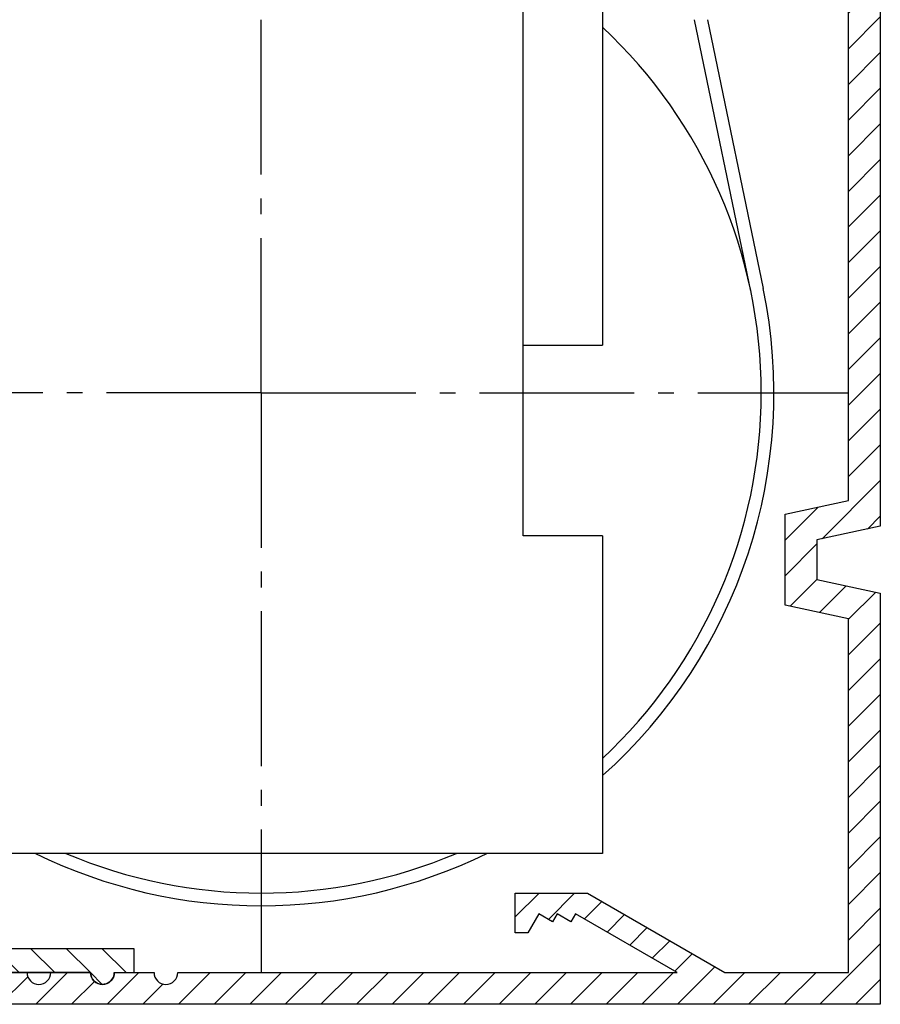
# Model space of a CAD drawing. Units: millimetres. Extents: x -3177 to 5220, y -2999 to 2395.
# Drawn here: x 5088 to 5142, y 2095 to 2157 of the extents above; entities that cross this region are included whole.
import ezdxf

# ---------------------------------------------------------------- set-up
doc = ezdxf.new("R2010")
doc.units = ezdxf.units.MM
doc.linetypes.add('AM_DIN_G_W050', pattern=[13.75, 9.75, -1.5, 1, -1.5])
for name, color, linetype in [('centerline-Mittellinie', 92, 'AM_DIN_G_W050'), ('dimension-Bemassung', 5, 'Continuous'), ('hatching-Schraffur', 5, 'Continuous'), ('outline-Körperkante', 7, 'Continuous')]:
    doc.layers.add(name, color=color, linetype=linetype)

# ---------------------------------------------------------------- blocks, each defined once
blk = doc.blocks.new('WinDrive2201_Drive')
at = {"layer": 'centerline-Mittellinie'}
for q in [(38.3, -1.589), (-2.584, -58.497), (75.294, -58.501), (38.3, -95)]:
    blk.add_line((38.3, -58.497), q, dxfattribs=at)
at = {"layer": 'outline-Körperkante'}
for p, q in [((54.8, -67.497), (54.8, -33.497)), ((59.8, -33.497), (59.8, -55.497)), ((69.143, -52.095), (65.593, -34.997)), ((66.41, -34.997), (69.926, -51.932)), ((54.8, -55.497), (59.8, -55.497)), ((59.8, -67.497), (54.8, -67.497)), ((59.8, -67.497), (59.8, -87.497)), ((59.8, -87.497), (16.8, -87.497))]:
    blk.add_line(p, q, dxfattribs=at)
for radius, start, end in [(31.5, 0, 46.95758), (32.3, 311.73103, 11.72702), (31.5, 313.04242, 0), (32.3, 243.87465, 296.12535), (31.5, 247.01908, 292.98092)]:
    blk.add_arc((38.3, -58.497), radius, start, end, dxfattribs=at)
blk = doc.blocks.new('Verschalung WinDrive2201')
at = {"layer": 'hatching-Schraffur'}
h = blk.add_hatch(dxfattribs=at)
h.set_pattern_fill('ANSI31', color=256, scale=0.5, style=0)
h.set_pattern_definition([(45, (-116.6368, -261.4505), (-1.122532, 1.122532), [])])
h.paths.add_polyline_path([(-2, -98), (-9.791, -98), (-18.452, -93), (-23, -93), (-23, -95.5), (-22.202, -95.5), (-21.509, -94.3), (-20.643, -94.8), (-20.355, -94.3), (-19.489, -94.8), (-19.2, -94.3), (-12.791, -98), (-44.25, -98, -1), (-45.75, -98), (-48.25, -98, -1), (-49.75, -98), (-52.25, -98, -1), (-53.75, -98), (-56.25, -98, -1), (-57.75, -98), (-60.25, -98, -1), (-61.75, -98), (-65, -98), (-65, -100), (0, -100), (0, -74.1), (-4, -73.25), (-4, -70.75), (0, -69.9), (0, -8.25), (-2, -8.25), (-2, -14.25), (-4.5, -14.25), (-4.5, -11.75), (-6, -11.75), (-6, -15.75), (-2, -15.75), (-2, -20.48), (-1.7, -21), (-2, -21.52), (-2, -68.28), (-6, -69.13), (-6, -74.87), (-2, -75.72)])
h.paths.add_polyline_path([(-2, -2.25), (-2, -8.25), (0, -8.25), (0, 0), (-82, 0), (-82, -1), (-69, -1), (-68, -2), (-63.75, -2, 1), (-62.25, -2), (-19.75, -2, 1), (-18.25, -2), (-6, -2), (-6, -4.75), (-4.5, -4.75), (-4.5, -2.25)])
blk.add_lwpolyline([(0, 0), (0, -69.9), (-4, -70.75), (-4, -73.25), (0, -74.1), (0, -100), (-65, -100)])
blk.add_lwpolyline([(-56.25, -98), (-53.75, -98, 1), (-52.25, -98), (-49.75, -98, 1), (-48.25, -98), (-45.75, -98, 1), (-44.25, -98), (-12.791, -98), (-19.2, -94.3), (-19.489, -94.8), (-20.355, -94.3), (-20.643, -94.8), (-21.509, -94.3), (-22.202, -95.5), (-23, -95.5), (-23, -93), (-18.452, -93), (-9.791, -98), (-2, -98), (-2, -75.72), (-6, -74.87), (-6, -69.13), (-2, -68.28), (-2, -15.75)], format="xyb")
blk = doc.blocks.new('Verschalungszusatzprofil WinDrive2201')
at = {"layer": 'hatching-Schraffur'}
h = blk.add_hatch(dxfattribs=at)
h.set_pattern_fill('ANSI31', color=256, scale=0.5, style=0)
h.set_pattern_definition([(45, (77.9611, -227.9122), (-1.122532, 1.122532), [])])
h.paths.add_polyline_path([(-23.5, 0), (-23.5, 2), (-34.5, 2), (-34.5, 0.5), (-31.25, 0.5, 1), (-29.75, 0.5), (-25, 0.5), (-25, -1.5), (0, -1.5), (0, 0), (-1.25, 0, 0.029215), (-1.255, 0.087, 0.380511), (-2, 0.75, 0.414332), (-2.745, 0)])
at = {"layer": 'outline-Körperkante'}
for p, q in [((-34.5, 2), (-23.5, 2)), ((-34.5, 2), (-34.5, 0.5)), ((-23.5, 2), (-23.5, 0)), ((-34.5, 0.5), (-31.25, 0.5)), ((-29.75, 0.5), (-25, 0.5)), ((-25, 0.5), (-25, -1.5)), ((-1.25, 0), (0, 0)), ((-1.25, 0), (0, 0)), ((0, 0), (0, -1.5)), ((0, -1.5), (-25, -1.5))]:
    blk.add_line(p, q, dxfattribs=at)
blk.add_lwpolyline([(-1.255, 0.087, 0.946696), (-2.745, 0), (-23.5, 0), (-2.749, 0)], format="xyb", dxfattribs=at)
for centre, start, end in [((-2, 0), 0, 180), ((-30.5, 0.5), 180, 0), ((-30.5, 0.5), 180, 360)]:
    blk.add_arc(centre, 0.75, start, end, dxfattribs=at)
blk = doc.blocks.new('SR_WD2201_Antriebsquerschnitt_kpldwg')
at = {"layer": 'outline-Körperkante'}
for name, p in [('Verschalung WinDrive2201', (141.994, 100)), ('WinDrive2201_Drive', (64.694, 97))]:
    blk.add_blockref(name, p, dxfattribs=at)
at = {"layer": 'outline-Körperkante', "xscale": -1, "rotation": 179.9999999999996}
blk.add_blockref('Verschalungszusatzprofil WinDrive2201', (94.992, 2.003), dxfattribs=at)
blk = doc.blocks.new('SR_WD2201_OF_LR12_Sturz')
at = {"layer": 'dimension-Bemassung'}
blk.add_blockref('SR_WD2201_Antriebsquerschnitt_kpldwg', (0, 0), dxfattribs=at)
blk = doc.blocks.new('SR_WD2201_OF_LR12_Sturz_kpl')
at = {"layer": 'dimension-Bemassung'}
blk.add_blockref('SR_WD2201_OF_LR12_Sturz', (0, 0), dxfattribs=at)

msp = doc.modelspace()

# ---------------------------------------------------------------- block references
at = {"layer": 'centerline-Mittellinie'}
msp.add_blockref('SR_WD2201_OF_LR12_Sturz_kpl', (5000, 2095), dxfattribs=at)

doc.saveas('drawing.dxf')
